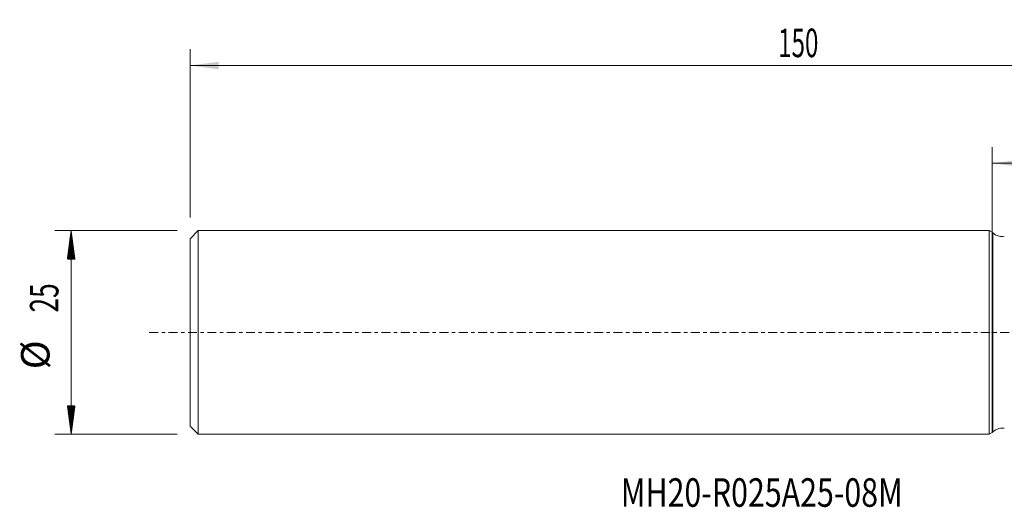
# Model space of a CAD drawing. Units: millimetres. Extents: x -119 to 84, y -21 to 38.
# Drawn here: x -119 to 1, y -21 to 38 of the extents above; entities that cross this region are included whole.
import ezdxf

# ---------------------------------------------------------------- set-up
doc = ezdxf.new("R2010")
doc.units = ezdxf.units.MM
doc.linetypes.add('CENTER', pattern=[47.5, 22, -8.5, 8.5, -8.5])
for name, color, linetype in [('1', 4, 'Continuous'), ('2', 7, 'Continuous'), ('SK1', 4, 'Continuous'), ('SK2', 7, 'Continuous'), ('SK4', 2, 'CENTER'), ('SK6', 5, 'Continuous')]:
    doc.layers.add(name, color=color, linetype=linetype)
doc.styles.add('iso_b_vert', font='simplex.shx')
doc.dimstyles.get("Standard").update_dxf_attribs({"dimtxt": 0.18, "dimasz": 0.18, "dimexe": 0.18, "dimexo": 0.0625, "dimgap": 0.09, "dimtad": 1, "dimzin": 0, "dimdsep": 52, "dimtxsty": 'Standard', "dimcen": 0.09, "dimadec": 0, "dimazin": 0, "dimtfac": 1, "dimtdec": 4, "dimtofl": 0, "dimtmove": 0, "dimatfit": 3, "dimfxl": 1, "dimtolj": 1, "dimtzin": 0, "dimarcsym": 0})

# ---------------------------------------------------------------- blocks, each defined once
blk = doc.blocks.new('_U0')
at = {"layer": 'SK2', "lineweight": 13}
for p, q in [((-98.5, 14.0875), (-98.5, 34.75)), ((51.5, 14.0875), (51.5, 34.75)), ((51.5, 32.75), (-98.5, 32.75))]:
    blk.add_line(p, q, dxfattribs=at)
at = {"layer": 'SK2', "lineweight": 18}
for points in [[(-98.5, 32.75), (-95.000002, 33.210784), (-94.999998, 32.289216)], [(51.5, 32.75), (48.000002, 32.289216), (47.999998, 33.210784)]]:
    blk.add_solid(points, dxfattribs=at)
at = {"layer": 'SK2', "lineweight": 18, "insert": (-26.275266, 33.782634), "char_height": 3.5, "attachment_point": 7, "line_spacing_factor": 1.084337, "style": 'iso_b_vert'}
blk.add_mtext('\\W0.6217;150', dxfattribs=at)
blk = doc.blocks.new('_U1')
at = {"layer": '2', "lineweight": 13}
for p, q in [((0, 1.5875), (0, 22.75)), ((51.5, 14.0875), (51.5, 22.75)), ((51.5, 20.75), (0, 20.75))]:
    blk.add_line(p, q, dxfattribs=at)
at = {"layer": '2', "lineweight": 18}
for points in [[(0, 20.75), (3.499998, 21.210784), (3.500002, 20.289216)], [(51.5, 20.75), (48.000002, 20.289216), (47.999998, 21.210784)]]:
    blk.add_solid(points, dxfattribs=at)
at = {"layer": '2', "lineweight": 18, "insert": (22.265734, 21.782634), "char_height": 3.5, "attachment_point": 7, "line_spacing_factor": 1.084337, "style": 'iso_b_vert'}
blk.add_mtext('\\W0.6563;51.5', dxfattribs=at)

msp = doc.modelspace()

# ---------------------------------------------------------------- hatches: boundary and pattern name
at = {"layer": 'SK2', "lineweight": 13}
h = msp.add_hatch(dxfattribs=at)
h.set_pattern_fill('ANSI31', color=256, scale=0.0062, style=0)
h.paths.add_polyline_path([(-113.1, 12.5), (-112.639, 9), (-113.561, 9)])
h = msp.add_hatch(dxfattribs=at)
h.set_pattern_fill('ANSI31', color=256, scale=0.0062, style=0)
h.paths.add_polyline_path([(-113.1, -12.5), (-113.561, -9), (-112.639, -9)])

# ---------------------------------------------------------------- linework, layer by layer
at = {"layer": '1', "lineweight": 18}
for p, q in [((0.1, 12.223), (0, 12.28)), ((0, -12.28), (0, 12.28)), ((0.1, -12.223), (0.1, 12.223)), ((0, -12.28), (0.1, -12.223))]:
    msp.add_line(p, q, dxfattribs=at)
for centre, start_param, end_param in [((1.5, 12.492), -2.7748941, -1.5707963), ((1.5, -12.492), 1.5707963, 2.7748941)]:
    msp.add_ellipse(centre, major_axis=(1.5, 0), ratio=0.5, start_param=start_param, end_param=end_param, dxfattribs=at)
msp.add_point((0, 0), dxfattribs=at)
at = {"layer": 'SK1', "lineweight": 18}
for p, q in [((-97.5, 12.492), (-98.5, 11.492)), ((-0.366, 12.492), (-97.5, 12.492)), ((-97.5, 12.492), (-97.5, -12.492)), ((0, 12.28), (-0.366, 12.492)), ((-0.366, -12.492), (-0.366, 12.492)), ((0, -12.28), (0, 12.28)), ((-98.5, 11.492), (-98.5, -11.492)), ((-98.5, -11.492), (-97.5, -12.492)), ((-97.5, -12.492), (-0.366, -12.492)), ((-0.366, -12.492), (0, -12.28))]:
    msp.add_line(p, q, dxfattribs=at)
at = {"layer": 'SK2', "lineweight": 13}
for p, q in [((-100.088, 12.5), (-115.1, 12.5)), ((-113.1, 12.5), (-113.1, -12.5)), ((-100.088, -12.5), (-115.1, -12.5))]:
    msp.add_line(p, q, dxfattribs=at)
at = {"layer": 'SK4', "lineweight": 18, "ltscale": 0.05}
msp.add_line((-103.5, 0), (56.5, 0), dxfattribs=at)

# ---------------------------------------------------------------- texts
at = {"layer": 'SK2', "lineweight": 18, "char_height": 3.5, "attachment_point": 7, "rotation": 90, "line_spacing_factor": 1.084337, "style": 'iso_b_vert'}
for s, insert in [('\\W0.6740;25', (-114.665, 2.442)), ('%%c', (-114.665, -4.531))]:
    msp.add_mtext(s, dxfattribs=dict(at, insert=insert))
at = {"layer": 'SK6', "lineweight": 18, "insert": (-45.595, -21.408), "char_height": 3.5, "attachment_point": 7, "line_spacing_factor": 1.084337, "style": 'iso_b_vert'}
msp.add_mtext('\\W0.7809;MH20-R025A25-08M', dxfattribs=at)

# ---------------------------------------------------------------- dimensions: what is measured, and where the dimension line sits
at = {"layer": '2', "lineweight": 18}
dim = msp.add_linear_dim(base=(0, 20.75), p1=(51.5, 12.5), p2=(0, 0), dimstyle='Standard', override={"dimtxt": 3.5, "dimasz": 3.5, "dimexe": 2, "dimexo": 1.5875, "dimgap": 1.75, "dimtad": 1, "dimtih": 1, "dimtoh": 0, "dimdec": 2, "dimlfac": 1, "dimzin": 8, "dimdsep": 46, "dimlunit": 2, "dimpost": '<>', "dimtxsty": 'iso_b_vert', "dimsah": 1, "dimse1": 0, "dimse2": 0, "dimsd1": 0, "dimsd2": 0, "dimclrd": 2, "dimclre": 2, "dimclrt": 2, "dimtol": 0, "dimtm": -0.1, "dimtfac": 1, "dimtdec": 2, "dimtofl": 1, "dimtmove": 0, "dimtzin": 8, "dimlwd": 13, "dimlwe": 13}, dxfattribs=at)
dim.commit()
dim.dimension.update_dxf_attribs({"geometry": '_U1', "text_midpoint": (25.75, 20.75)})
at = {"layer": 'SK2', "lineweight": 18}
dim = msp.add_linear_dim(base=(-98.5, 32.75), p1=(51.5, 12.5), p2=(-98.5, 12.5), dimstyle='Standard', override={"dimtxt": 3.5, "dimasz": 3.5, "dimexe": 2, "dimexo": 1.5875, "dimgap": 1.75, "dimtad": 1, "dimtih": 1, "dimtoh": 0, "dimdec": 2, "dimlfac": 1, "dimzin": 8, "dimdsep": 46, "dimlunit": 2, "dimpost": '<>', "dimtxsty": 'iso_b_vert', "dimsah": 1, "dimse1": 0, "dimse2": 0, "dimsd1": 0, "dimsd2": 0, "dimclrd": 2, "dimclre": 2, "dimclrt": 2, "dimtol": 0, "dimtm": -0.1, "dimtfac": 1, "dimtdec": 2, "dimtofl": 1, "dimtmove": 0, "dimtzin": 8, "dimlwd": 13, "dimlwe": 13}, dxfattribs=at)
dim.commit()
dim.dimension.update_dxf_attribs({"geometry": '_U0', "text_midpoint": (-23.5, 32.75)})

doc.saveas('drawing.dxf')
